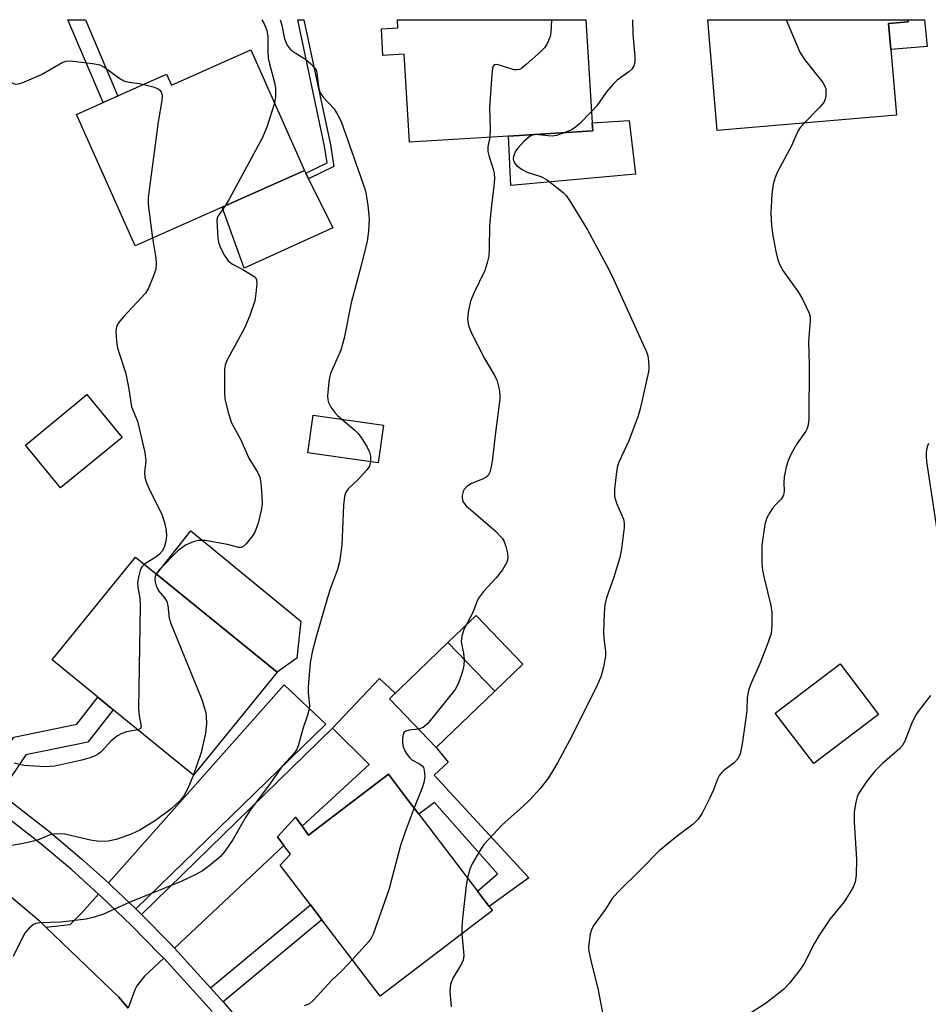
# Model space of a CAD drawing. Units: inches. Extents: x 1285762 to 1291762, y 509451 to 513451.
# Drawn here: x 1287339 to 1287523, y 513251 to 513451 of the extents above; entities that cross this region are included whole.
import ezdxf

# ---------------------------------------------------------------- set-up
doc = ezdxf.new("R2010")
doc.units = ezdxf.units.IN
doc.header["$MEASUREMENT"] = 0
for name, color, linetype in [('BLDG-Footprint', 5, 'Continuous'), ('CULTRL-Pad', 6, 'Continuous'), ('TRANS-Driveway', 251, 'Continuous'), ('TRANS-Non Street Sidewalk', 7, 'Continuous'), ('TRANS-Road', 130, 'Continuous'), ('TRANS-Street Sidewalk', 7, 'Continuous'), ('Undefined', 1, 'Continuous')]:
    doc.layers.add(name, color=color, linetype=linetype)

msp = doc.modelspace()

# ---------------------------------------------------------------- linework, layer by layer
at = {"layer": 'BLDG-Footprint'}
for points, elevation in [([(1287453.77, 513451.18), (1287455.04, 513430.3), (1287455.14, 513428.62), (1287438.08, 513427.58), (1287417.98, 513426.37), (1287416.9, 513444.21), (1287412.57, 513443.95), (1287412.25, 513449.31), (1287415.62, 513449.52), (1287415.52, 513451.19)], 358.29), ([(1287516.78, 513431.81), (1287480.41, 513428.7), (1287478.49, 513451.18), (1287519.12, 513451.17), (1287519.15, 513450.73), (1287515.19, 513450.39), (1287515.64, 513445.18)], 354.15), ([(1287385.76, 513445.06), (1287396.64, 513420.59), (1287379.93, 513413.15), (1287362.26, 513405.29), (1287350.38, 513431.99), (1287355.78, 513434.39), (1287358.75, 513435.72), (1287368.66, 513440.12), (1287369.65, 513437.89)], 363.04), ([(1287359.61, 513366.42), (1287347.16, 513356.19), (1287340, 513364.89), (1287352.46, 513375.12)], 365.74), ([(1287412.66, 513368.95), (1287411.6, 513361.32), (1287397.33, 513363.3), (1287398.39, 513370.93)], 360.37), ([(1287391.1, 513318.82), (1287374.14, 513297.95), (1287357.84, 513311.19), (1287354.7, 513313.74), (1287345.42, 513321.29), (1287362.37, 513342.15), (1287366.59, 513338.72)], 363.47), ([(1287435.27, 513314.96), (1287423.39, 513303.52), (1287413.87, 513313.4), (1287425.75, 513324.84)], 358.17), ([(1287513.14, 513310.25), (1287499.99, 513300.26), (1287492.19, 513310.53), (1287505.34, 513320.52)], 353.39), ([(1287419.85, 513290), (1287431.75, 513274.4), (1287434.15, 513271.25), (1287434.77, 513270.44), (1287411.99, 513253.07), (1287400.16, 513268.58), (1287397.85, 513271.62), (1287391.74, 513279.63), (1287393.81, 513281.88), (1287392.48, 513283.63), (1287391.15, 513285.39), (1287394.84, 513289.38), (1287396.15, 513287.57), (1287397.46, 513285.75), (1287413.67, 513298.11), (1287417.35, 513293.28)], 358.27)]:
    msp.add_lwpolyline(points, close=True, dxfattribs=dict(at, elevation=elevation))
at = {"layer": 'CULTRL-Pad'}
for points in [[(1287463.84, 513419.85), (1287438.55, 513417.55), (1287438.08, 513427.59), (1287455.14, 513428.62), (1287455.04, 513430.3), (1287462.55, 513430.73)], [(1287402.42, 513409), (1287384.43, 513400.78), (1287379.93, 513413.15), (1287396.65, 513420.59), (1287396.92, 513420.04), (1287397.47, 513418.93)], [(1287395.08, 513321.69), (1287391.1, 513318.82), (1287366.59, 513338.73), (1287373.59, 513347.51), (1287395.91, 513329.16)], [(1287440.97, 513320.45), (1287435.27, 513314.96), (1287425.75, 513324.84), (1287431.46, 513330.33)], [(1287425.82, 513300.57), (1287422.95, 513297.95), (1287442.16, 513277.11), (1287434.15, 513271.25), (1287431.75, 513274.4), (1287435.82, 513277.88), (1287423.05, 513292.38), (1287419.85, 513290), (1287417.35, 513293.28), (1287413.67, 513298.11), (1287397.46, 513285.75), (1287396.15, 513287.57), (1287409.8, 513300.08), (1287402.34, 513307.44), (1287411.87, 513317.53), (1287415.05, 513314.53), (1287413.87, 513313.4), (1287423.39, 513303.52)]]:
    msp.add_lwpolyline(points, close=True, dxfattribs=at)
at = {"layer": 'TRANS-Driveway'}
for points in [[(1287362.39, 513270.79), (1287357.57, 513275.38), (1287356.84, 513276.05), (1287392.52, 513316.28), (1287400.99, 513308.3)], [(1287370.26, 513262.81), (1287369.43, 513263.68), (1287363.6, 513269.63), (1287402.34, 513307.44), (1287409.8, 513300.08), (1287396.15, 513287.57), (1287394.84, 513289.38), (1287391.15, 513285.39), (1287392.48, 513283.63)], [(1287368.07, 513260.76), (1287364.18, 513257.11), (1287362.65, 513255.2), (1287362.24, 513254.4), (1287360.89, 513250.64), (1287358.95, 513252.87), (1287344.17, 513267.1), (1287349.1, 513267.63), (1287351.31, 513269.82), (1287354.85, 513273.8), (1287355.53, 513273.17), (1287361.49, 513267.49), (1287367.25, 513261.61)]]:
    msp.add_lwpolyline(points, close=True, dxfattribs=at)
at = {"layer": 'TRANS-Non Street Sidewalk'}
for points in [[(1287358.76, 513435.71), (1287355.79, 513434.39), (1287348.63, 513451.19), (1287352.17, 513451.19)], [(1287402.58, 513421.44), (1287397.47, 513418.93), (1287396.92, 513420.04), (1287401.22, 513422.16), (1287400.73, 513425.56), (1287395.26, 513451.19), (1287396.53, 513451.19), (1287401.95, 513425.78)], [(1287522.98, 513445.73), (1287515.64, 513445.18), (1287515.19, 513450.39), (1287519.15, 513450.73), (1287519.12, 513451.17), (1287522.5, 513451.17)], [(1287334.81, 513294.26), (1287331.6, 513296.75), (1287337.64, 513305.66), (1287350.43, 513308.27), (1287354.7, 513313.74), (1287357.84, 513311.19), (1287352.7, 513304.61), (1287340.06, 513302.02)], [(1287380.15, 513251.94), (1287377.59, 513254.77), (1287397.85, 513271.62), (1287400.16, 513268.58)]]:
    msp.add_lwpolyline(points, close=True, dxfattribs=at)
at = {"layer": 'TRANS-Road'}
msp.add_lwpolyline([(1287321.67, 513286.17), (1287342.74, 513268.47), (1287344.17, 513267.1), (1287358.95, 513252.87), (1287360.89, 513250.64)], dxfattribs=at)
at = {"layer": 'TRANS-Street Sidewalk'}
for points in [[(1287377.89, 513249.97), (1287372.86, 513255.58), (1287368.07, 513260.76), (1287367.25, 513261.61), (1287361.49, 513267.49), (1287355.53, 513273.17), (1287354.85, 513273.8), (1287349.41, 513278.69), (1287343.13, 513284), (1287322.71, 513299.85)], [(1287334.81, 513294.26), (1287345.02, 513286.34), (1287351.39, 513280.95), (1287356.84, 513276.05), (1287357.57, 513275.38), (1287362.39, 513270.79), (1287363.6, 513269.63), (1287369.43, 513263.68), (1287370.26, 513262.81), (1287377.59, 513254.77), (1287380.15, 513251.94), (1287385.07, 513246.14)]]:
    msp.add_lwpolyline(points, dxfattribs=at)
at = {"layer": 'Undefined'}
for points, elevation in [([(1287325.72, 513451.2), (1287328.8, 513447.65), (1287330.22, 513445.79), (1287332.34, 513442.67), (1287333.05, 513441.76), (1287334.34, 513440.62), (1287337.1, 513438.54), (1287337.57, 513438.28), (1287338.06, 513438.13), (1287338.56, 513438.15), (1287339.34, 513438.36), (1287343.3, 513440.05), (1287347.48, 513442.51), (1287348.25, 513442.79), (1287349.08, 513442.85), (1287353.71, 513442.31), (1287355.11, 513442.02), (1287356.13, 513441.51), (1287358.98, 513439.4), (1287359.98, 513438.8), (1287361.03, 513438.49), (1287363.16, 513438.26), (1287364.07, 513438.08)], 364), ([(1287387.99, 513451.19), (1287388.43, 513450.33), (1287388.97, 513449.02), (1287389.2, 513447.71), (1287389.2, 513444.72), (1287389.3, 513443.37), (1287389.54, 513442.21), (1287390.54, 513438.46), (1287390.75, 513437.3), (1287390.79, 513435.54), (1287390.57, 513434.23)], 362), ([(1287391.69, 513451.19), (1287392.03, 513450.06), (1287392.59, 513447.33), (1287393.12, 513446.05), (1287393.77, 513445.19), (1287394.44, 513444.69), (1287396.87, 513443.18), (1287397.96, 513442.23), (1287398.72, 513441.39), (1287399, 513440.93), (1287399.18, 513440.4), (1287399.58, 513437.19), (1287399.81, 513436.37), (1287400.45, 513435.45), (1287402.64, 513433.1), (1287403.42, 513431.84), (1287404.09, 513430.51), (1287408.91, 513416.85), (1287409.17, 513415.75), (1287409.53, 513413.47), (1287409.75, 513410.89), (1287409.64, 513408.26), (1287409.35, 513406.23), (1287408.15, 513401.32), (1287406.15, 513393.78), (1287404.7, 513386.55), (1287404.01, 513384.15), (1287401.94, 513379.41), (1287401.71, 513378.59), (1287401.57, 513377.74), (1287401.32, 513374.88), (1287401.36, 513374.05), (1287401.49, 513373.53), (1287402, 513372.59), (1287402.81, 513371.48), (1287403.37, 513370.87), (1287404.25, 513370.12)], 360), ([(1287446.77, 513451.18), (1287446.66, 513448.59), (1287446.47, 513447.76), (1287446.19, 513446.96), (1287445.84, 513446.2), (1287445.37, 513445.5), (1287444.55, 513444.66), (1287441.65, 513442.08), (1287440.74, 513441.37), (1287440.26, 513441.11), (1287439.69, 513440.99), (1287439.17, 513441.04), (1287435.72, 513442.13), (1287435.14, 513442.07), (1287434.91, 513441.76), (1287434.79, 513441.3), (1287434.66, 513440.17), (1287434.21, 513433.31), (1287434.31, 513429.07), (1287434.23, 513427.35)], 358), ([(1287463.19, 513451.18), (1287463.27, 513448.28), (1287463.69, 513443.73), (1287463.68, 513442.59), (1287463.49, 513441.83), (1287463.08, 513441.15), (1287462.47, 513440.6), (1287460.12, 513438.92), (1287459.27, 513438.12), (1287457.94, 513436.54), (1287455.95, 513433.69), (1287454.9, 513432.55)], 356), ([(1287494.43, 513451.18), (1287497.17, 513444.59), (1287498.12, 513443.1), (1287501.82, 513438.43), (1287502.26, 513437.69), (1287502.42, 513437.16), (1287502.48, 513436.59), (1287502.43, 513435.73), (1287502.26, 513434.89), (1287502.02, 513434.38), (1287501.12, 513433.28), (1287498.04, 513430.21)], 354), ([(1287364.07, 513438.08), (1287365.92, 513437.58), (1287366.92, 513437.16), (1287367.3, 513436.87), (1287367.56, 513436.53), (1287367.78, 513435.89), (1287367.71, 513434.81), (1287366.92, 513430.5), (1287364.92, 513415.14), (1287364.95, 513413.69), (1287365.83, 513406.88)], 364), ([(1287390.57, 513434.23), (1287389, 513429.36), (1287388.06, 513427.13), (1287381.37, 513414.76), (1287380.54, 513413.42)], 362), ([(1287454.9, 513432.55), (1287452.45, 513430.1), (1287451.56, 513429.34), (1287450.81, 513428.88), (1287449.34, 513428.27)], 356), ([(1287498.04, 513430.21), (1287497.25, 513429.32), (1287496.77, 513428.61), (1287495.47, 513425.62), (1287492.56, 513420.21), (1287492.14, 513419.16), (1287491.75, 513417.82), (1287491.51, 513415.81), (1287491.3, 513412.02), (1287491.4, 513409.43), (1287491.67, 513407.4), (1287492.29, 513404.19), (1287492.71, 513402.46), (1287493.09, 513401.48), (1287493.72, 513400.29), (1287496.81, 513395.98), (1287497.71, 513394.5), (1287499.04, 513391.68), (1287499.24, 513390.89), (1287499.3, 513390.11), (1287498.94, 513385.93), (1287499.04, 513381.19), (1287498.97, 513370.15), (1287498.86, 513369), (1287498.64, 513368.23), (1287498.38, 513367.74), (1287496.59, 513365.13), (1287495.43, 513363.09), (1287494.79, 513361.78), (1287494.38, 513360.42), (1287494.01, 513358.48), (1287493.92, 513357.33), (1287493.97, 513355.56), (1287493.86, 513354.73), (1287493.4, 513353.91), (1287492.28, 513352.86), (1287491.71, 513352.19), (1287491.06, 513351.2), (1287490.5, 513350.16), (1287490.09, 513348.76), (1287489.59, 513345.56), (1287489.48, 513344.39), (1287489.45, 513342.64), (1287489.48, 513340.89), (1287489.6, 513339.51), (1287489.91, 513337.87), (1287491.27, 513332.34), (1287491.52, 513330.94), (1287491.51, 513328.36), (1287491.32, 513326.66), (1287490.47, 513324.19), (1287488.96, 513320.39), (1287487.21, 513316.42), (1287486.74, 513315.07), (1287486.51, 513313.67), (1287486.39, 513311.13), (1287486.23, 513309.48), (1287485.46, 513304.27), (1287485.06, 513302.26), (1287484.59, 513301.25), (1287483.85, 513300.41), (1287481.74, 513298.85), (1287481.32, 513298.47), (1287480.86, 513297.9), (1287480.46, 513297.13), (1287479.62, 513294.92), (1287478.88, 513293.33), (1287477.34, 513290.19), (1287476.57, 513288.98), (1287475.53, 513287.99), (1287472.25, 513285.55), (1287468.6, 513282.55), (1287464.97, 513278.84), (1287460.22, 513274.18), (1287459.11, 513272.89), (1287457.75, 513270.71), (1287455.38, 513267.48), (1287454.95, 513266.75), (1287454.62, 513265.65), (1287454.39, 513264.2), (1287454.31, 513263.03), (1287454.37, 513262.22), (1287454.73, 513260.33), (1287456.22, 513254.28), (1287457.11, 513249.69)], 354), ([(1287449.34, 513428.27), (1287447.76, 513427.73), (1287446.91, 513427.57), (1287446.07, 513427.6), (1287443.56, 513427.92), (1287442.86, 513427.8), (1287442.42, 513427.59), (1287441.16, 513426.48), (1287439.99, 513425.19), (1287439.49, 513424.51), (1287439.04, 513423.47), (1287438.99, 513422.95), (1287439.08, 513422.53), (1287439.32, 513422.06), (1287439.66, 513421.63), (1287440.8, 513420.77), (1287441.85, 513420.28), (1287444.6, 513419.41), (1287445.86, 513418.68), (1287449.13, 513416.13), (1287449.73, 513415.5), (1287450.56, 513414.31), (1287454.06, 513408.56), (1287457.88, 513401.56), (1287459.01, 513399.28), (1287466.03, 513383.8), (1287466.31, 513382.99), (1287466.49, 513381.92), (1287466.55, 513380.57), (1287466.49, 513379.74), (1287464.74, 513372.24), (1287464.33, 513370.81), (1287462.45, 513365.76), (1287460.47, 513361.42), (1287460.2, 513360.58), (1287459.99, 513359.43), (1287459.56, 513355.92), (1287459.55, 513354.47), (1287459.95, 513353.09), (1287461.36, 513349.86), (1287461.54, 513349.06), (1287461.54, 513348.2), (1287460.96, 513343.85), (1287460.63, 513342.11), (1287459.4, 513338.11), (1287457.94, 513333.88), (1287457.58, 513332.45), (1287457.44, 513330.71), (1287457.33, 513326.89), (1287457.39, 513325.71), (1287457.71, 513323.03), (1287457.71, 513322.15), (1287457.33, 513319.82), (1287456.81, 513317.85), (1287456.06, 513316.15), (1287450.88, 513305.85), (1287447.98, 513300.41), (1287446.15, 513297.39), (1287444.45, 513295.23), (1287442.36, 513292.93), (1287440.96, 513291.56), (1287436.79, 513287.83), (1287433.12, 513283.94), (1287432.28, 513282.73), (1287430.66, 513279.91), (1287430.21, 513278.85), (1287429.71, 513277.08)], 356), ([(1287434.23, 513427.35), (1287433.88, 513425.4), (1287433.87, 513424.43), (1287434.05, 513423.61), (1287434.96, 513420.9), (1287435.11, 513420.05), (1287435.18, 513418.89), (1287435.07, 513417.41), (1287434.52, 513412.95), (1287434.21, 513409.37), (1287434.13, 513404.7), (1287434.03, 513403.25), (1287433.75, 513401.89), (1287433.24, 513400.28), (1287431.01, 513395.7), (1287430.35, 513394.12), (1287429.85, 513391.84), (1287429.72, 513390.41), (1287429.95, 513389.13), (1287430.52, 513387.62), (1287433.19, 513382.47), (1287435.13, 513379.17), (1287435.65, 513378.13), (1287436.14, 513376.21), (1287436.28, 513375.08), (1287436.27, 513374.22), (1287435.38, 513367.41), (1287434.83, 513362.15), (1287434.54, 513360.46), (1287434.27, 513359.4), (1287433.91, 513358.72), (1287433.51, 513358.38), (1287432.77, 513357.99), (1287430.57, 513357.1), (1287429.6, 513356.51), (1287429.08, 513355.91), (1287428.83, 513355.45), (1287428.64, 513354.68), (1287428.61, 513354.16), (1287428.78, 513353.41), (1287429.42, 513352.6), (1287435.32, 513347.47), (1287436.75, 513346.03), (1287437.16, 513345.32), (1287437.53, 513344.28), (1287437.86, 513342.93), (1287437.92, 513342.12), (1287437.83, 513341.52), (1287437.65, 513341.02), (1287436.81, 513339.57), (1287435.54, 513337.95), (1287432.98, 513335.2), (1287431.99, 513333.83), (1287431.61, 513333.09), (1287430.78, 513330.93), (1287429, 513327.5), (1287428.55, 513326.09), (1287428.43, 513324.94), (1287428.93, 513322.62), (1287429.06, 513321.41)], 358), ([(1287380.54, 513413.42), (1287379.12, 513411.43), (1287378.91, 513410.94), (1287378.83, 513410.46), (1287379.04, 513406.88), (1287379.21, 513406.04), (1287379.6, 513404.92), (1287380.39, 513403.32), (1287381.16, 513402.29), (1287382.05, 513401.62), (1287384.14, 513400.5), (1287386.58, 513399.05), (1287386.72, 513398.88), (1287386.89, 513398.45), (1287386.95, 513397.65), (1287386.79, 513395.62), (1287386.57, 513394.17), (1287385.53, 513391.16), (1287384.45, 513388.6), (1287381.23, 513382.69), (1287380.84, 513381.89), (1287380.58, 513381.12), (1287380.44, 513380.3), (1287380.39, 513379.16), (1287380.39, 513375.71), (1287380.48, 513374.29), (1287381.13, 513371.53), (1287381.83, 513369.38), (1287383.64, 513366.1), (1287385.35, 513362.25), (1287387.11, 513359.37), (1287387.58, 513358.37), (1287387.81, 513357.24), (1287388.01, 513354.59), (1287388.05, 513353.12), (1287387.91, 513351.95), (1287387.23, 513349.06), (1287386.54, 513347.21), (1287386.1, 513346.46), (1287385.38, 513345.51), (1287384.81, 513344.85), (1287384.21, 513344.31), (1287383.78, 513344.12), (1287383.3, 513344.13), (1287381.04, 513344.75), (1287376.52, 513345.52), (1287375.13, 513345.51), (1287374.04, 513345.25), (1287372.47, 513344.58), (1287370.92, 513343.41), (1287367.16, 513339.57), (1287366.52, 513338.78)], 362), ([(1287365.83, 513406.88), (1287366.45, 513402.81), (1287366.55, 513401.65), (1287366.45, 513400.51), (1287365.89, 513398.86), (1287364.96, 513396.7), (1287364.37, 513395.73), (1287359.85, 513390.81), (1287358.91, 513389.69), (1287358.51, 513388.95), (1287358.36, 513387.91), (1287358.46, 513385.95), (1287358.69, 513384.57), (1287360.36, 513379.44), (1287361.01, 513376.25), (1287361.56, 513372.65), (1287362.77, 513369.72), (1287364.26, 513363.39), (1287364.47, 513361.68), (1287364.17, 513359.3), (1287364.25, 513358.33), (1287364.61, 513357.26), (1287365.42, 513355.4), (1287367.61, 513351.02), (1287368.23, 513349.18), (1287368.59, 513347.56), (1287368.64, 513346.48), (1287368.5, 513345.39), (1287368.15, 513344.09), (1287367.77, 513343.37), (1287367.24, 513342.74), (1287366.68, 513342.27), (1287364.15, 513340.71)], 364), ([(1287404.25, 513370.12), (1287406.88, 513367.93), (1287407.48, 513367.31), (1287408.16, 513366.4), (1287409.37, 513364.46), (1287409.86, 513363.45), (1287410.06, 513362.67), (1287410.07, 513361.53)], 360), ([(1287523.3, 513365.23), (1287523.01, 513364.56), (1287522.82, 513363.49), (1287522.78, 513362.65), (1287522.88, 513361.58), (1287525.18, 513346.36)], 352), ([(1287410.07, 513361.53), (1287409.81, 513360.64), (1287409.35, 513359.93), (1287407.6, 513357.97), (1287405.54, 513356), (1287404.99, 513355.17), (1287404.75, 513354.44), (1287404.56, 513352.68), (1287404.25, 513344.57), (1287403.76, 513341.22), (1287403.36, 513339.68), (1287401.93, 513335.86), (1287401.38, 513334.17), (1287399.03, 513326), (1287398.22, 513322.86), (1287397.83, 513320.68), (1287397.41, 513315.77), (1287397.4, 513314.62), (1287397.65, 513312.13), (1287397.59, 513311.34), (1287397.28, 513310.07), (1287396.38, 513307.55), (1287395.34, 513303.85), (1287395.01, 513303.09), (1287394.61, 513302.45), (1287392.18, 513299.81), (1287389.35, 513295.76), (1287385.64, 513290.83), (1287384.7, 513289.36), (1287382.19, 513284.95), (1287380.53, 513282.55), (1287379.59, 513281.44), (1287377.58, 513279.74), (1287375.93, 513278.51), (1287374.45, 513277.69), (1287371.65, 513276.33), (1287361.07, 513272.11), (1287355.88, 513269.75), (1287353.75, 513269.01), (1287352.35, 513268.71), (1287347.21, 513268.09), (1287342.92, 513267.95), (1287342.13, 513267.81), (1287341.64, 513267.6), (1287340.75, 513266.9), (1287339.8, 513265.79), (1287337.53, 513261.16)], 360), ([(1287364.15, 513340.71), (1287363.66, 513340.16), (1287363.32, 513339.43), (1287362.93, 513338.08), (1287362.76, 513336.98), (1287362.79, 513336.04), (1287363.21, 513333.81), (1287363.28, 513332.38), (1287362.96, 513311.41), (1287363.08, 513309.97), (1287363.52, 513307.79), (1287363.38, 513307.42), (1287362.88, 513307.1)], 364), ([(1287366.52, 513338.78), (1287366.31, 513338.22), (1287366.26, 513337.72), (1287366.32, 513337.16), (1287366.52, 513336.33), (1287367.02, 513335.35), (1287368.26, 513333.93), (1287368.71, 513333.14), (1287368.89, 513332.34), (1287369.2, 513329.8), (1287369.51, 513328.68), (1287375.79, 513313.25), (1287376.25, 513311.93), (1287376.6, 513310.65), (1287376.71, 513309.82), (1287376.75, 513308.39), (1287376.56, 513306.42), (1287375.69, 513302.55), (1287374.13, 513297.96)], 362), ([(1287429.06, 513321.41), (1287428.96, 513320.14), (1287428.63, 513318.74), (1287427.9, 513316.57), (1287427.24, 513315.29), (1287421.64, 513308.32), (1287420.76, 513307.6), (1287419.8, 513307.25)], 358), ([(1287523.71, 513314.05), (1287521.36, 513311.12), (1287520.71, 513310.17), (1287519.86, 513308.35), (1287518.47, 513304.84), (1287517.93, 513303.84), (1287517.38, 513303.23), (1287513.96, 513300.26), (1287512.38, 513298.71), (1287510.8, 513296.7), (1287509.17, 513294.29), (1287508.83, 513293.52), (1287508.51, 513292.45), (1287508.18, 513290.5), (1287508.23, 513288.41), (1287508.69, 513280.87), (1287508.63, 513277.66), (1287508.43, 513276.24), (1287507.85, 513274.95), (1287506.19, 513272.23), (1287503.34, 513268.78), (1287501.01, 513265.33), (1287500.13, 513263.81), (1287498.02, 513259.73), (1287497.27, 513258.5), (1287495.06, 513255.72), (1287493.84, 513254.45), (1287490.4, 513251.74), (1287486.97, 513249.48)], 352), ([(1287362.88, 513307.1), (1287360.53, 513306.7), (1287359.47, 513306.31), (1287358.72, 513305.92), (1287357.41, 513304.87), (1287355.29, 513302.6), (1287354.63, 513302.1), (1287354.14, 513301.84), (1287353.08, 513301.44), (1287351.43, 513300.95), (1287346, 513299.72), (1287344.03, 513299.61), (1287339.66, 513299.91), (1287337.73, 513300.33)], 364), ([(1287419.8, 513307.25), (1287417.9, 513307.03), (1287417.2, 513306.84), (1287416.85, 513306.61), (1287416.73, 513306.43), (1287416.52, 513305.51), (1287416.52, 513304.44), (1287416.66, 513303.64), (1287417, 513302.84), (1287417.46, 513302.09), (1287418.02, 513301.42), (1287418.46, 513301.06), (1287419.96, 513300.25), (1287420.54, 513299.83), (1287420.8, 513299.45), (1287420.95, 513298.96), (1287421.04, 513297.58), (1287420.89, 513296.45), (1287420.53, 513295.37), (1287418.88, 513291.28)], 358), ([(1287374.13, 513297.96), (1287373, 513295.22), (1287372.17, 513293.72), (1287371.32, 513292.68), (1287369.56, 513291.11), (1287366.42, 513288.69), (1287363.23, 513286.79), (1287361.47, 513285.94), (1287358.45, 513284.87), (1287356.81, 513284.54), (1287354.9, 513284.46), (1287353.21, 513284.73), (1287348.01, 513285.94), (1287346.31, 513286.05), (1287345.19, 513285.87), (1287342.49, 513284.76), (1287341.14, 513284.38), (1287339.21, 513283.98), (1287332.82, 513282.89)], 362), ([(1287418.88, 513291.28), (1287417.08, 513286.44), (1287416.15, 513283.64), (1287413.79, 513274.64), (1287410.59, 513265.65), (1287410.2, 513264.86), (1287409.69, 513264.15), (1287406.35, 513260.46)], 358), ([(1287429.71, 513277.08), (1287429.43, 513275.56), (1287428.72, 513268.87), (1287428.57, 513267.12), (1287428.58, 513265.73)], 356), ([(1287428.58, 513265.73), (1287428.95, 513261.35), (1287428.93, 513260.85), (1287428.83, 513260.41), (1287428.5, 513259.66), (1287426.73, 513256.73), (1287426.28, 513255.42), (1287426.11, 513254.05), (1287426.43, 513250.95)], 356), ([(1287406.35, 513260.46), (1287404.31, 513258.28), (1287402.21, 513256.32), (1287398.5, 513252.24), (1287397.63, 513251.53), (1287396.61, 513251.14)], 358)]:
    msp.add_lwpolyline(points, dxfattribs=dict(at, elevation=elevation))

doc.saveas('drawing.dxf')
